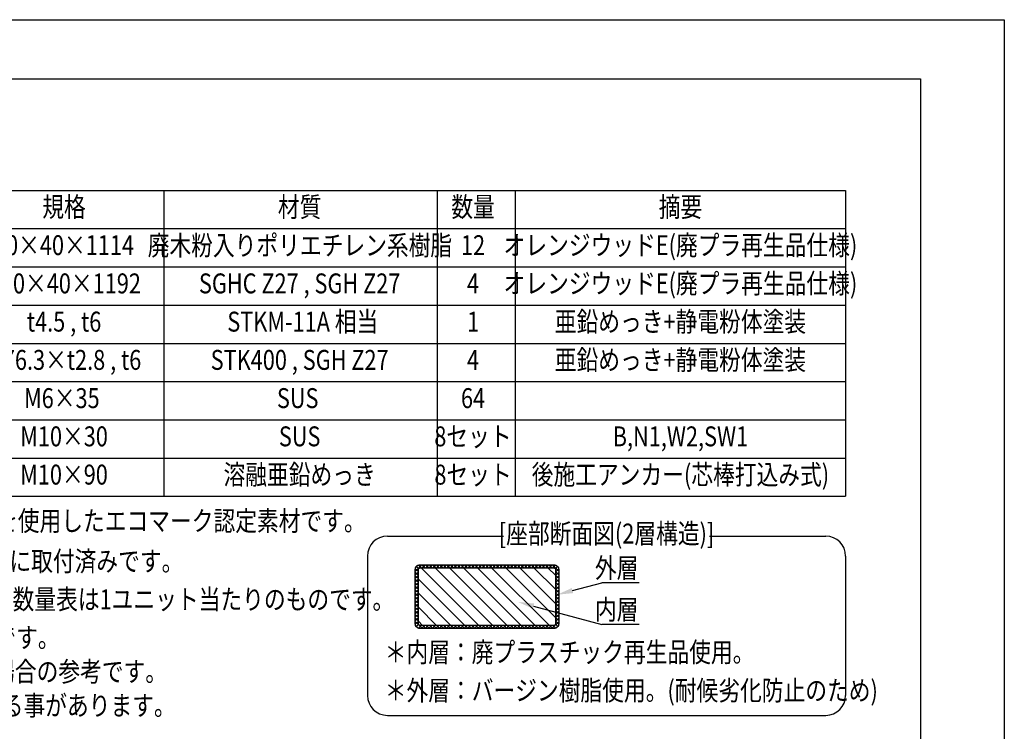
# Model space of a CAD drawing. Extents: x 0 to 8400, y -801 to 5940.
# Drawn here: x 5929 to 8400, y 4153 to 5940 of the extents above; entities that cross this region are included whole.
import ezdxf
from ezdxf.enums import TextEntityAlignment as Align

# ---------------------------------------------------------------- set-up
doc = ezdxf.new("R2010")
doc.units = 0
doc.header["$LTSCALE"] = 20
doc.header["$MEASUREMENT"] = 0
doc.layers.get('0').update_dxf_attribs({"linetype": 'CONTINUOUS'})
doc.layers.add('9図面枠', color=5, linetype='CONTINUOUS')
doc.layers.add('TEXT_0', color=7, linetype='CONTINUOUS')
doc.layers.add('ASKPAPERSIZE', color=7, linetype='CONTINUOUS', plot=False)
doc.styles.add('EXT08', font='ROMANS', dxfattribs={"width": 0.8, "bigfont": 'EXTFONT'})

# ---------------------------------------------------------------- blocks, each defined once
blk = doc.blocks.new('*X434')
at = {"color": 0}
for p, q in [((6148.3, 3903.2), (6165, 3920)), ((6156.3, 3902.3), (6148.5, 3910.1)), ((6149.6, 3913.4), (6154.9, 3918.7)), ((6157.1, 3910.3), (6151.4, 3916)), ((6164.3, 3912), (6156.8, 3919.4)), ((6173.2, 3912), (6165.2, 3920)), ((6165.9, 3912), (6173.9, 3920)), ((6182, 3912), (6174, 3920)), ((6174.7, 3912), (6182.7, 3920)), ((6190.8, 3912), (6182.8, 3920)), ((6183.5, 3912), (6191.5, 3920)), ((6199.7, 3912), (6191.7, 3920)), ((6192.4, 3912), (6200.4, 3920)), ((6208.5, 3912), (6200.5, 3920)), ((6201.2, 3912), (6209.2, 3920)), ((6217.4, 3912), (6209.4, 3920)), ((6210, 3912), (6218, 3920)), ((6226.2, 3912), (6218.2, 3920)), ((6218.9, 3912), (6226.9, 3920)), ((6235, 3912), (6227, 3920)), ((6227.7, 3912), (6235.7, 3920)), ((6243.9, 3912), (6235.9, 3920)), ((6236.6, 3912), (6244.6, 3920)), ((6252.7, 3912), (6244.7, 3920)), ((6245.4, 3912), (6253.4, 3920)), ((6261.5, 3912), (6253.5, 3920)), ((6254.2, 3912), (6262.2, 3920)), ((6270.4, 3912), (6262.4, 3920)), ((6263.1, 3912), (6271.1, 3920)), ((6279.2, 3912), (6271.2, 3920)), ((6271.9, 3912), (6279.9, 3920)), ((6288.1, 3912), (6280.1, 3920)), ((6280.8, 3912), (6288.8, 3920)), ((6296.9, 3912), (6288.9, 3920)), ((6289.6, 3912), (6297.6, 3920)), ((6305.7, 3912), (6297.7, 3920)), ((6298.4, 3912), (6306.4, 3920)), ((6314.6, 3912), (6306.6, 3920)), ((6307.3, 3912), (6315.3, 3920)), ((6323.4, 3912), (6315.4, 3920)), ((6316.1, 3912), (6324.1, 3920)), ((6332.3, 3912), (6324.3, 3920)), ((6325, 3912), (6333, 3920)), ((6341.1, 3912), (6333.1, 3920)), ((6333.8, 3912), (6341.8, 3920)), ((6349.9, 3912), (6341.9, 3920)), ((6342.6, 3912), (6350.6, 3920)), ((6358.8, 3912), (6350.8, 3920)), ((6351.5, 3912), (6359.5, 3920)), ((6367.6, 3912), (6359.6, 3920)), ((6360.3, 3912), (6368.3, 3920)), ((6376.5, 3912), (6368.5, 3920)), ((6369.1, 3912), (6377.1, 3920)), ((6385.3, 3912), (6377.3, 3920)), ((6378, 3912), (6386, 3920)), ((6394.1, 3912), (6386.1, 3920)), ((6386.8, 3912), (6394.8, 3920)), ((6403, 3912), (6395, 3920)), ((6395.7, 3912), (6403.7, 3920)), ((6411.8, 3912), (6403.8, 3920)), ((6404.5, 3912), (6412.5, 3920)), ((6420.6, 3912), (6412.6, 3920)), ((6413.3, 3912), (6421.3, 3920)), ((6429.5, 3912), (6421.5, 3920)), ((6422.2, 3912), (6430.2, 3920)), ((6438.3, 3912), (6430.3, 3920)), ((6431, 3912), (6439, 3920)), ((6447.2, 3912), (6439.2, 3920)), ((6439.9, 3912), (6447.9, 3920)), ((6456, 3912), (6448, 3920)), ((6448.7, 3912), (6456.7, 3920)), ((6464.8, 3912), (6456.8, 3920)), ((6457.5, 3912), (6465.5, 3920)), ((6473.7, 3912), (6465.7, 3920)), ((6466.4, 3912), (6474.4, 3920)), ((6482.5, 3912), (6474.5, 3920)), ((6475.2, 3912), (6483.2, 3920)), ((6491.4, 3912), (6483.4, 3920)), ((6484.1, 3912), (6492.1, 3920)), ((6508.3, 3903.8), (6492.2, 3920)), ((6492.9, 3912), (6500.2, 3919.3)), ((6499.8, 3910), (6505.5, 3915.7)), ((6500.3, 3901.7), (6508.2, 3909.6)), ((6506.1, 3914.9), (6503.3, 3917.7)), ((6148.3, 3894.4), (6156.3, 3902.4)), ((6156.3, 3893.5), (6148.3, 3901.5)), ((6148.3, 3885.6), (6156.3, 3893.6)), ((6156.3, 3884.6), (6148.3, 3892.6)), ((6148.3, 3876.7), (6156.3, 3884.7)), ((6156.3, 3875.8), (6148.3, 3883.8)), ((6508.3, 3895), (6500.3, 3903)), ((6500.3, 3892.8), (6508.3, 3900.8)), ((6508.3, 3886.2), (6500.3, 3894.2)), ((6500.3, 3884), (6508.3, 3892)), ((6508.3, 3877.3), (6500.3, 3885.3)), ((6500.3, 3875.2), (6508.3, 3883.2)), ((6148.3, 3867.9), (6156.3, 3875.9)), ((6156.3, 3866.9), (6148.3, 3874.9)), ((6148.3, 3859), (6156.3, 3867)), ((6156.3, 3858.1), (6148.3, 3866.1)), ((6148.3, 3850.2), (6156.3, 3858.2)), ((6156.3, 3849.3), (6148.3, 3857.3)), ((6508.3, 3868.5), (6500.3, 3876.5)), ((6500.3, 3866.3), (6508.3, 3874.3)), ((6508.3, 3859.6), (6500.3, 3867.6)), ((6500.3, 3857.5), (6508.3, 3865.5)), ((6508.3, 3850.8), (6500.3, 3858.8)), ((6500.3, 3848.7), (6508.3, 3856.7)), ((6148.3, 3841.4), (6156.3, 3849.4)), ((6156.3, 3840.4), (6148.3, 3848.4)), ((6148.3, 3832.5), (6156.3, 3840.5)), ((6156.3, 3831.6), (6148.3, 3839.6)), ((6148.3, 3823.7), (6156.3, 3831.7)), ((6156.3, 3822.7), (6148.3, 3830.7)), ((6508.3, 3842), (6500.3, 3850)), ((6500.3, 3839.8), (6508.3, 3847.8)), ((6508.3, 3833.1), (6500.3, 3841.1)), ((6500.3, 3831), (6508.3, 3839)), ((6508.3, 3824.3), (6500.3, 3832.3)), ((6500.3, 3822.1), (6508.3, 3830.1)), ((6148.3, 3814.9), (6156.3, 3822.9)), ((6156.3, 3813.9), (6148.3, 3821.9)), ((6148.3, 3806), (6156.3, 3814)), ((6156.3, 3805.1), (6148.3, 3813.1)), ((6148.3, 3797.2), (6156.3, 3805.2)), ((6508.3, 3815.5), (6500.3, 3823.5)), ((6500.3, 3813.3), (6508.3, 3821.3)), ((6508.3, 3806.6), (6500.3, 3814.6)), ((6500.3, 3804.5), (6508.3, 3812.5)), ((6506, 3800), (6500.3, 3805.8)), ((6156.3, 3796.2), (6148.3, 3804.2)), ((6148.3, 3788.3), (6156.3, 3796.3)), ((6156.3, 3787.4), (6148.3, 3795.4)), ((6148.3, 3779.5), (6156.3, 3787.5)), ((6156.3, 3778.5), (6148.3, 3786.5)), ((6500.3, 3795.6), (6505, 3800.3)), ((6508.3, 3788.9), (6500.3, 3796.9)), ((6500.3, 3786.8), (6508.3, 3794.8)), ((6508.3, 3780.1), (6500.3, 3788.1)), ((6500.3, 3777.9), (6508.3, 3785.9)), ((6505, 3800.3), (6508.3, 3803.6)), ((6508.3, 3797.8), (6506, 3800)), ((6166.1, 3760), (6148.3, 3777.7)), ((6148.4, 3770.7), (6156.3, 3778.7)), ((6156.7, 3760.5), (6148.9, 3768.3)), ((6150.9, 3764.5), (6156.7, 3770.2)), ((6156.1, 3760.7), (6163.3, 3768)), ((6164.1, 3760), (6172.1, 3768)), ((6174.9, 3760), (6166.9, 3768)), ((6173, 3760), (6181, 3768)), ((6183.7, 3760), (6175.7, 3768)), ((6181.8, 3760), (6189.8, 3768)), ((6192.6, 3760), (6184.6, 3768)), ((6190.6, 3760), (6198.6, 3768)), ((6201.4, 3760), (6193.4, 3768)), ((6199.5, 3760), (6207.5, 3768)), ((6210.3, 3760), (6202.3, 3768)), ((6208.3, 3760), (6216.3, 3768)), ((6219.1, 3760), (6211.1, 3768)), ((6217.1, 3760), (6225.1, 3768)), ((6227.9, 3760), (6219.9, 3768)), ((6226, 3760), (6234, 3768)), ((6236.8, 3760), (6228.8, 3768)), ((6234.8, 3760), (6242.8, 3768)), ((6245.6, 3760), (6237.6, 3768)), ((6243.7, 3760), (6251.7, 3768)), ((6254.4, 3760), (6246.4, 3768)), ((6252.5, 3760), (6260.5, 3768)), ((6263.3, 3760), (6255.3, 3768)), ((6261.3, 3760), (6269.3, 3768)), ((6272.1, 3760), (6264.1, 3768)), ((6270.2, 3760), (6278.2, 3768)), ((6281, 3760), (6273, 3768)), ((6279, 3760), (6287, 3768)), ((6289.8, 3760), (6281.8, 3768)), ((6287.9, 3760), (6295.9, 3768)), ((6298.6, 3760), (6290.6, 3768)), ((6296.7, 3760), (6304.7, 3768)), ((6307.5, 3760), (6299.5, 3768)), ((6305.5, 3760), (6313.5, 3768)), ((6316.3, 3760), (6308.3, 3768)), ((6314.4, 3760), (6322.4, 3768)), ((6325.2, 3760), (6317.2, 3768)), ((6323.2, 3760), (6331.2, 3768)), ((6334, 3760), (6326, 3768)), ((6332.1, 3760), (6340.1, 3768)), ((6342.8, 3760), (6334.8, 3768)), ((6340.9, 3760), (6348.9, 3768)), ((6351.7, 3760), (6343.7, 3768)), ((6349.7, 3760), (6357.7, 3768)), ((6360.5, 3760), (6352.5, 3768)), ((6358.6, 3760), (6366.6, 3768)), ((6369.4, 3760), (6361.4, 3768)), ((6367.4, 3760), (6375.4, 3768)), ((6378.2, 3760), (6370.2, 3768)), ((6376.2, 3760), (6384.2, 3768)), ((6387, 3760), (6379, 3768)), ((6385.1, 3760), (6393.1, 3768)), ((6395.9, 3760), (6387.9, 3768)), ((6393.9, 3760), (6401.9, 3768)), ((6404.7, 3760), (6396.7, 3768)), ((6402.8, 3760), (6410.8, 3768)), ((6413.5, 3760), (6405.5, 3768)), ((6411.6, 3760), (6419.6, 3768)), ((6422.4, 3760), (6414.4, 3768)), ((6420.4, 3760), (6428.4, 3768)), ((6431.2, 3760), (6423.2, 3768)), ((6429.3, 3760), (6437.3, 3768)), ((6440.1, 3760), (6432.1, 3768)), ((6438.1, 3760), (6446.1, 3768)), ((6448.9, 3760), (6440.9, 3768)), ((6447, 3760), (6455, 3768)), ((6457.7, 3760), (6449.7, 3768)), ((6455.8, 3760), (6463.8, 3768)), ((6466.6, 3760), (6458.6, 3768)), ((6464.6, 3760), (6472.6, 3768)), ((6475.4, 3760), (6467.4, 3768)), ((6473.5, 3760), (6481.5, 3768)), ((6484.3, 3760), (6476.3, 3768)), ((6482.3, 3760), (6490.3, 3768)), ((6493.1, 3760), (6485.1, 3768)), ((6491.2, 3760), (6508.3, 3777.1)), ((6501, 3760.9), (6493.9, 3768)), ((6505.9, 3764.8), (6500.1, 3770.6)), ((6508.3, 3771.3), (6500.3, 3779.3)), ((6500.9, 3760.9), (6507.4, 3767.3))]:
    blk.add_line(p, q, dxfattribs=at)
blk = doc.blocks.new('*X435')
at = {"color": 0}
for p, q in [((12919.4, 7303.9), (12631.4, 7591.9)), ((12990.1, 7303.9), (12702.1, 7591.9)), ((13060.8, 7303.9), (12772.8, 7591.9)), ((13131.5, 7303.9), (12843.5, 7591.9)), ((13202.2, 7303.9), (12914.2, 7591.9)), ((13272.9, 7303.9), (12984.9, 7591.9)), ((13304, 7343.5), (13055.6, 7591.9)), ((13304, 7414.2), (13126.3, 7591.9)), ((13304, 7484.9), (13197, 7591.9)), ((13304, 7555.6), (13267.7, 7591.9)), ((12848.6, 7303.9), (12616, 7536.5)), ((12777.9, 7303.9), (12616, 7465.8)), ((12707.2, 7303.9), (12616, 7395.1)), ((12636.5, 7303.9), (12616, 7324.4))]:
    blk.add_line(p, q, dxfattribs=at)

msp = doc.modelspace()

# ---------------------------------------------------------------- linework, layer by layer
at = {"layer": '9図面枠', "color": 4, "linetype": 'Continuous'}
for p, q in [((210, 5791.5), (8190, 5791.5)), ((8190, 5791.5), (8190, 148.5))]:
    msp.add_line(p, q, dxfattribs=at)
at = {"layer": 'ASKPAPERSIZE', "color": 4, "linetype": 'Continuous'}
msp.add_lwpolyline([(0, 0), (0, 5940), (8400, 5940), (8400, 0)], close=True, dxfattribs=at)
at = {"layer": 'TEXT_0', "color": 3}
for p, q in [((4734.5, 5511.4), (8001.9, 5511.4)), ((6290.9, 5511.4), (6290.9, 4743.4)), ((6977.1, 5511.4), (6977.1, 4743.4)), ((7172.8, 5511.4), (7172.8, 4743.4)), ((8001.9, 5511.4), (8001.9, 4743.4)), ((4734.5, 5415.4), (8001.9, 5415.4)), ((4734.5, 5319.4), (8001.9, 5319.4)), ((4734.5, 5223.4), (8001.9, 5223.4)), ((4734.5, 5223.4), (8001.9, 5223.4)), ((4734.5, 5127.4), (8001.9, 5127.4)), ((4734.5, 5031.4), (8001.9, 5031.4)), ((4734.5, 4935.4), (8001.9, 4935.4)), ((4734.5, 4839.4), (8001.9, 4839.4)), ((4734.5, 4743.4), (8001.9, 4743.4)), ((6851.9, 4643.4), (7143.7, 4643.4)), ((7660.5, 4643.4), (7951.9, 4643.4)), ((6801.9, 4593.4), (6801.9, 4243.4)), ((8001.9, 4593.4), (8001.9, 4243.4)), ((7316.6, 4506.7), (7390, 4526.4)), ((7483.6, 4526.4), (7390, 4526.4)), ((7218.6, 4467.8), (7390, 4421.9)), ((7483.6, 4421.9), (7390, 4421.9)), ((6851.9, 4193.4), (7951.9, 4193.4))]:
    msp.add_line(p, q, dxfattribs=at)
msp.add_lwpolyline([(7269.9, 4411.4), (6933.9, 4411.4, -0.414214), (6921.9, 4423.4), (6921.9, 4559.4, -0.414214), (6933.9, 4571.4), (7269.9, 4571.4, -0.414214), (7281.9, 4559.4), (7281.9, 4423.4, -0.414214), (7269.9, 4411.4)], format="xyb", dxfattribs=at)
msp.add_lwpolyline([(7269.9, 4419.4), (6933.9, 4419.4, -0.414214), (6929.9, 4423.4), (6929.9, 4559.4, -0.414214), (6933.9, 4563.4), (7269.9, 4563.4, -0.414214), (7273.9, 4559.4), (7273.9, 4423.4, -0.414214)], format="xyb", close=True, dxfattribs=at)
for centre, start, end in [((6851.9, 4593.4), 90, 180), ((7951.9, 4593.4), 0, 90), ((6851.9, 4243.4), 180, 270), ((7951.9, 4243.4), 270, 0)]:
    msp.add_arc(centre, 50, start, end, dxfattribs=at)
for points in [[(7314.8, 4513.1), (7318.3, 4500.3), (7277.9, 4496.3)], [(7220.3, 4474.2), (7216.9, 4461.3), (7180, 4478.1)]]:
    msp.add_solid(points, dxfattribs=at)

# ---------------------------------------------------------------- block references
msp.add_blockref('*X434', (773.6, 651.4), dxfattribs=at)
at = {"layer": 'TEXT_0', "color": 3, "linetype": 'Continuous', "xscale": 0.5, "yscale": 0.5, "zscale": 0.5}
msp.add_blockref('*X435', (621.9, 767.4), dxfattribs=at)

# ---------------------------------------------------------------- texts
at = {"layer": 'TEXT_0', "color": 3, "style": 'EXT08', "width": 0.8}
for s, p in [('規格', (6040.5, 5463.4)), ('材質', (6631.8, 5463.4)), ('数量', (7066.9, 5463.4)), ('摘要', (7587.3, 5463.4)), ('90×40×1114', (6040.5, 5367.4)), ('廃木粉入りポリエチレン系樹脂', (6632.5, 5366.9)), ('12', (7066.9, 5367.4)), ('オレンジウッドE(廃プラ再生品仕様)', (7587.3, 5367.4)), ('R90×40×1192', (6040.5, 5271.4)), ('SGHC Z27 , SGH Z27', (6631.8, 5271.4)), ('4', (7066.9, 5271.4)), ('オレンジウッドE(廃プラ再生品仕様)', (7587.3, 5271.4)), ('STKM-11A 相当', (6639.7, 5175.4)), ('亜鉛めっき+静電粉体塗装', (7587.3, 5175.4)), ('t4.5 , t6', (6040.7, 5175.4)), ('1', (7067.2, 5175.4)), ('亜鉛めっき+静電粉体塗装', (7587.3, 5079.4)), ('%%C76.3×t2.8 , t6', (6040.5, 5079.4)), ('STK400 , SGH Z27', (6631.8, 5079.4)), ('4', (7066.9, 5079.4)), ('M6×35', (6035.1, 4983.4)), ('SUS', (6626.9, 4983.4)), ('64', (7066.9, 4983.4)), ('M10×30', (6040.6, 4887.4)), ('SUS', (6631.8, 4887.4)), ('8セット', (7066.6, 4887.4)), ('B,N1,W2,SW1', (7587.3, 4887.4)), ('M10×90', (6040.5, 4791.4)), ('溶融亜鉛めっき', (6631.8, 4791.4)), ('8セット', (7066.9, 4791.4)), ('後施工アンカー(芯棒打込み式)', (7587.3, 4791.4)), ('[座部断面図(2層構造)]', (7401.9, 4643.4))]:
    msp.add_text(s, height=50, dxfattribs=at).set_placement(p, align=Align.MIDDLE)
for s, p in [('＊\u3000  は60wt％以上廃プラスチック再生品を使用したエコマーク認定素材です。', (4847.4, 4656.6)), ('＊\u3000 ～    は(#)印のボルトにより工場出荷時に取付済みです。', (4847.4, 4555.7)), ('＊製品はユニットになっています｡上記部材数量表は1ユニット当たりのものです｡', (4847.4, 4459.7)), ('＊デッキ面の設計荷重は 2.94kN/m (短期)です。', (4847.4, 4363.7)), ('＊内層：廃プラスチック再生品使用。', (6845.3, 4327)), ('＊基礎のサイズは地耐力50kN/m (長期)の場合の参考です。', (4847.4, 4278.4)), ('＊外層：バージン樹脂使用。(耐候劣化防止のため)', (6845.3, 4231)), ('＊製品の仕様は改良の為、予告なく変更する事があります。', (4847.4, 4193.2))]:
    msp.add_text(s, height=50, dxfattribs=at).set_placement(p)
for s, p in [('外層', (7481.8, 4563.4)), ('内層', (7481.8, 4458.9))]:
    msp.add_text(s, height=50, dxfattribs=at).set_placement(p, align=Align.MIDDLE_RIGHT)

doc.saveas('drawing.dxf')
